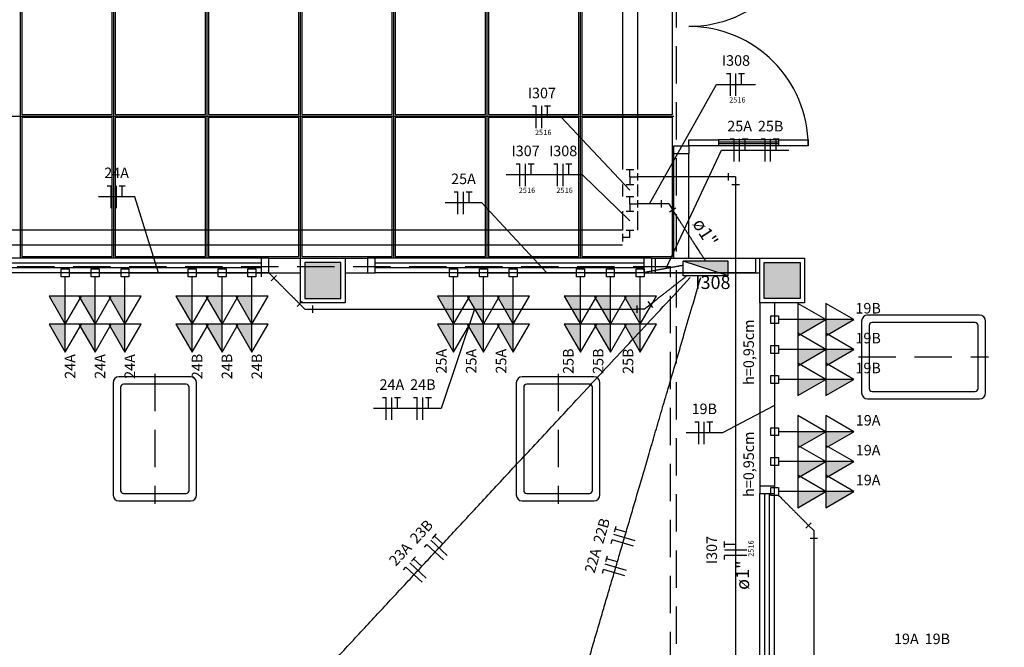
# Model space of a CAD drawing. Extents: x 0 to 120, y 0 to 90.
# Drawn here: x 48 to 61, y 11 to 19 of the extents above; entities that cross this region are included whole.
import ezdxf

# ---------------------------------------------------------------- set-up
doc = ezdxf.new("R2010")
doc.units = 0
doc.header["$MEASUREMENT"] = 0
doc.linetypes.add('DASHED', pattern=[0.75, 0.5, -0.25])
for name, color, linetype in [('01', 1, 'CONTINUOUS'), ('ARQUITETURA', 1, 'CONTINUOUS'), ('EL-CONDUTOS', 7, 'CONTINUOUS'), ('EL-FIOS', 3, 'CONTINUOUS'), ('EL-PONTOS', 2, 'CONTINUOUS'), ('EL-TEXTOS_CONDUTOS', 4, 'CONTINUOUS'), ('EL-TEXTOS_FIOS', 4, 'CONTINUOUS'), ('EL-TEXTOS_PONTOS', 4, 'CONTINUOUS'), ('FORRO', 14, 'CONTINUOUS'), ('P-SIMBOL', 5, 'CONTINUOUS')]:
    doc.layers.add(name, color=color, linetype=linetype)
doc.styles.add('ARIAL', font='ARIAL.TTF')
doc.styles.add('ARIALNARROW', font='ARIALN.TTF')

msp = doc.modelspace()

# ---------------------------------------------------------------- hatches: boundary and pattern name
at = {"layer": 'ARQUITETURA', "linetype": 'CONTINUOUS'}
for points in [[(52.243, 15.67), (51.763, 15.67), (51.763, 15.19), (52.243, 15.19), (52.243, 15.67)], [(58.393, 15.67), (57.913, 15.67), (57.913, 15.19), (58.393, 15.19), (58.393, 15.67)]]:
    msp.add_hatch(color=256, dxfattribs=at).paths.add_polyline_path(points)
at = {"layer": 'P-SIMBOL', "linetype": 'CONTINUOUS'}
for points in [[(57.429, 15.49), (57.429, 15.69), (56.827, 15.69)], [(48.553, 15.22), (48.553, 14.845), (48.337, 15.22)], [(48.953, 15.22), (48.953, 14.845), (48.737, 15.22)], [(49.353, 15.22), (49.353, 14.845), (49.137, 15.22)], [(50.253, 15.22), (50.253, 14.845), (50.037, 15.22)], [(50.653, 15.22), (50.653, 14.845), (50.437, 15.22)], [(51.053, 15.22), (51.053, 14.845), (50.837, 15.22)], [(53.753, 15.22), (53.753, 14.845), (53.537, 15.22)], [(54.153, 15.22), (54.153, 14.845), (53.937, 15.22)], [(54.553, 15.22), (54.553, 14.845), (54.337, 15.22)], [(55.453, 15.22), (55.453, 14.845), (55.237, 15.22)], [(55.853, 15.22), (55.853, 14.845), (55.637, 15.22)], [(56.253, 15.22), (56.253, 14.845), (56.037, 15.22)], [(58.363, 14.905), (58.738, 14.905), (58.363, 14.689)], [(58.738, 14.905), (59.113, 14.905), (58.738, 14.689)], [(48.553, 14.845), (48.553, 14.47), (48.337, 14.845)], [(48.953, 14.845), (48.953, 14.47), (48.737, 14.845)], [(49.353, 14.845), (49.353, 14.47), (49.137, 14.845)], [(50.253, 14.845), (50.253, 14.47), (50.037, 14.845)], [(50.653, 14.845), (50.653, 14.47), (50.437, 14.845)], [(51.053, 14.845), (51.053, 14.47), (50.837, 14.845)], [(53.753, 14.845), (53.753, 14.47), (53.537, 14.845)], [(54.153, 14.845), (54.153, 14.47), (53.937, 14.845)], [(54.553, 14.845), (54.553, 14.47), (54.337, 14.845)], [(55.453, 14.845), (55.453, 14.47), (55.237, 14.845)], [(55.853, 14.845), (55.853, 14.47), (55.637, 14.845)], [(56.253, 14.845), (56.253, 14.47), (56.037, 14.845)], [(58.363, 14.505), (58.738, 14.505), (58.363, 14.289)], [(58.738, 14.505), (59.113, 14.505), (58.738, 14.289)], [(58.363, 14.105), (58.738, 14.105), (58.363, 13.889)], [(58.738, 14.105), (59.113, 14.105), (58.738, 13.889)], [(58.363, 13.405), (58.738, 13.405), (58.363, 13.189)], [(58.738, 13.405), (59.113, 13.405), (58.738, 13.189)], [(58.363, 13.005), (58.738, 13.005), (58.363, 12.789)], [(58.738, 13.005), (59.113, 13.005), (58.738, 12.789)], [(58.363, 12.605), (58.738, 12.605), (58.363, 12.389)], [(58.738, 12.605), (59.113, 12.605), (58.738, 12.389)]]:
    msp.add_hatch(color=256, dxfattribs=at).paths.add_polyline_path(points)

# ---------------------------------------------------------------- linework, layer by layer
at = {"layer": '01', "linetype": 'DASHED'}
for points in [[(56.735, 48.567), (56.735, 4.221), (69.335, 4.221), (69.335, 48.567), (56.735, 48.567)], [(25.369, 15.61), (25.369, 4.224), (56.659, 4.224), (56.659, 15.61), (25.369, 15.61)]]:
    msp.add_lwpolyline(points, close=True, dxfattribs=at)
at = {"layer": 'ARQUITETURA'}
for p, q in [((58.103, 17.31), (57.303, 17.31)), ((57.303, 17.31), (57.303, 17.23)), ((58.103, 17.28), (57.303, 17.28)), ((58.103, 17.31), (58.103, 17.23)), ((58.103, 17.26), (57.303, 17.26)), ((58.103, 17.23), (57.303, 17.23)), ((56.703, 17.13), (56.903, 17.13)), ((56.703, 15.73), (56.703, 17.13)), ((56.903, 15.73), (56.903, 17.13)), ((51.178, 15.73), (47.578, 15.73)), ((51.278, 15.73), (51.703, 15.73)), ((51.278, 15.53), (51.278, 15.73)), ((52.303, 15.73), (52.603, 15.73)), ((52.603, 15.73), (52.603, 15.53)), ((56.303, 15.73), (52.703, 15.73)), ((56.403, 15.73), (56.703, 15.73)), ((56.403, 15.73), (56.403, 15.53)), ((56.903, 15.73), (57.853, 15.73)), ((51.178, 15.66), (47.578, 15.66)), ((51.178, 15.6), (47.578, 15.6)), ((51.763, 15.67), (51.763, 15.19)), ((52.243, 15.67), (51.763, 15.67)), ((52.243, 15.19), (52.243, 15.67)), ((56.303, 15.66), (52.703, 15.66)), ((56.303, 15.6), (52.703, 15.6)), ((51.178, 15.53), (47.578, 15.53)), ((51.278, 15.53), (51.703, 15.53)), ((52.303, 15.53), (52.603, 15.53)), ((56.303, 15.53), (52.703, 15.53)), ((56.403, 15.53), (57.853, 15.53)), ((51.763, 15.19), (52.243, 15.19)), ((57.853, 15.13), (57.853, 12.68)), ((58.053, 15.13), (58.053, 12.68)), ((59.218, 14.885), (59.218, 13.925)), ((59.318, 14.825), (59.318, 13.985)), ((50.233, 14.14), (49.273, 14.14)), ((55.633, 14.14), (54.673, 14.14)), ((50.173, 14.04), (49.333, 14.04)), ((55.573, 14.04), (54.733, 14.04)), ((57.853, 12.68), (58.053, 12.68)), ((57.853, 7.98), (57.853, 12.58)), ((57.923, 7.98), (57.923, 12.58)), ((57.983, 7.98), (57.983, 12.58)), ((58.053, 7.98), (58.053, 12.58))]:
    msp.add_line(p, q, dxfattribs=at)
at = {"layer": 'ARQUITETURA', "linetype": 'DASHED'}
for p, q in [((59.178, 14.405), (60.918, 14.405)), ((49.753, 14.18), (49.753, 12.44)), ((55.153, 14.18), (55.153, 12.44))]:
    msp.add_line(p, q, dxfattribs=at)
at = {"layer": 'ARQUITETURA'}
for points in [[(57.303, 17.23), (56.903, 17.23), (56.903, 17.31), (57.303, 17.31)], [(58.103, 17.31), (58.503, 17.31), (58.503, 17.23), (58.103, 17.23)], [(56.703, 17.13), (56.703, 17.23), (56.903, 17.23), (56.903, 17.13)], [(51.278, 15.73), (51.178, 15.73), (51.178, 15.53), (51.278, 15.53)], [(51.703, 15.73), (52.303, 15.73), (52.303, 15.13), (51.703, 15.13), (51.703, 15.73)], [(52.603, 15.53), (52.703, 15.53), (52.703, 15.73), (52.603, 15.73)], [(56.403, 15.73), (56.303, 15.73), (56.303, 15.53), (56.403, 15.53)], [(57.853, 15.73), (58.453, 15.73), (58.453, 15.13), (57.853, 15.13), (57.853, 15.73)], [(52.243, 15.67), (51.763, 15.67), (51.763, 15.19), (52.243, 15.19), (52.243, 15.67)], [(57.913, 15.67), (58.393, 15.67), (58.393, 15.19), (57.913, 15.19), (57.913, 15.67)], [(60.798, 14.965), (60.798, 14.965), (59.298, 14.965)], [(60.738, 14.865), (60.738, 14.865), (59.358, 14.865)], [(60.778, 13.985), (60.778, 13.985), (60.778, 14.825)], [(60.878, 13.925), (60.878, 13.925), (60.878, 14.885)], [(49.193, 14.06), (49.193, 14.06), (49.193, 12.56)], [(49.293, 14), (49.293, 14), (49.293, 12.62)], [(50.213, 12.62), (50.213, 12.62), (50.213, 14)], [(50.313, 12.56), (50.313, 12.56), (50.313, 14.06)], [(54.593, 14.06), (54.593, 14.06), (54.593, 12.56)], [(54.693, 14), (54.693, 14), (54.693, 12.62)], [(55.613, 12.62), (55.613, 12.62), (55.613, 14)], [(55.713, 12.56), (55.713, 12.56), (55.713, 14.06)], [(59.298, 13.845), (59.298, 13.845), (60.798, 13.845)], [(59.358, 13.945), (59.358, 13.945), (60.738, 13.945)], [(57.853, 12.68), (57.853, 12.58), (58.053, 12.58), (58.053, 12.68)], [(49.333, 12.58), (49.333, 12.58), (50.173, 12.58)], [(54.733, 12.58), (54.733, 12.58), (55.573, 12.58)], [(49.273, 12.48), (49.273, 12.48), (50.233, 12.48)], [(54.673, 12.48), (54.673, 12.48), (55.633, 12.48)]]:
    msp.add_lwpolyline(points, dxfattribs=at)
for centre, radius, start, end in [((56.903, 20.43), 1.6, 270, 0), ((56.903, 17.23), 1.6, 0, 90), ((59.298, 14.885), 0.08, 90, 180), ((60.798, 14.885), 0.08, 0, 90), ((59.358, 14.825), 0.04, 90, 180), ((60.738, 14.825), 0.04, 0, 90), ((49.273, 14.06), 0.08, 90, 180), ((50.233, 14.06), 0.08, 0, 90), ((54.673, 14.06), 0.08, 90, 180), ((55.633, 14.06), 0.08, 0, 90), ((49.333, 14), 0.04, 90, 180), ((50.173, 14), 0.04, 0, 90), ((54.733, 14), 0.04, 90, 180), ((55.573, 14), 0.04, 0, 90), ((59.358, 13.985), 0.04, 180, 270), ((60.738, 13.985), 0.04, 270, 0), ((59.298, 13.925), 0.08, 180, 270), ((60.798, 13.925), 0.08, 270, 0), ((49.273, 12.56), 0.08, 180, 270), ((49.333, 12.62), 0.04, 180, 270), ((50.173, 12.62), 0.04, 270, 0), ((50.233, 12.56), 0.08, 270, 0), ((54.673, 12.56), 0.08, 180, 270), ((54.733, 12.62), 0.04, 180, 270), ((55.573, 12.62), 0.04, 270, 0), ((55.633, 12.56), 0.08, 270, 0)]:
    msp.add_arc(centre, radius, start, end, dxfattribs=at)
at = {"layer": 'EL-CONDUTOS', "linetype": 'CONTINUOUS'}
for p, q in [((56.016, 25.37), (56.016, 16.916)), ((56.216, 25.37), (56.216, 16.916)), ((56.066, 16.916), (56.166, 16.916)), ((56.116, 16.816), (56.116, 16.916)), ((56.116, 16.816), (56.116, 16.716)), ((56.116, 16.816), (56.216, 16.816)), ((56.216, 16.866), (56.216, 16.766)), ((57.431, 16.866), (57.431, 16.766)), ((57.531, 16.816), (57.431, 16.816)), ((57.531, 16.816), (57.531, 16.716)), ((56.016, 16.716), (56.016, 16.555)), ((56.066, 16.716), (56.166, 16.716)), ((56.216, 16.716), (56.216, 16.555)), ((57.481, 16.716), (57.581, 16.716)), ((56.066, 16.555), (56.166, 16.555)), ((56.116, 16.455), (56.116, 16.555)), ((56.216, 16.505), (56.216, 16.405)), ((56.534, 16.505), (56.534, 16.405)), ((56.016, 16.355), (56.016, 16.103)), ((56.066, 16.355), (56.166, 16.355)), ((56.116, 16.455), (56.116, 16.355)), ((56.116, 16.455), (56.216, 16.455)), ((56.216, 16.355), (56.216, 16.103)), ((56.634, 16.455), (56.534, 16.455)), ((56.634, 16.455), (56.688, 16.371)), ((56.73, 16.398), (56.646, 16.344)), ((56.016, 16.103), (41.821, 16.103)), ((56.066, 16.103), (56.166, 16.103)), ((56.116, 16.003), (56.116, 16.103)), ((56.016, 16.053), (56.016, 15.953)), ((56.116, 16.003), (56.016, 16.003)), ((56.016, 15.903), (41.821, 15.903)), ((51.178, 15.58), (51.178, 15.48)), ((51.278, 15.53), (51.178, 15.53)), ((51.278, 15.53), (51.349, 15.459)), ((51.384, 15.495), (51.313, 15.424)), ((51.657, 15.08), (51.728, 15.151)), ((51.763, 15.045), (51.692, 15.116)), ((51.763, 15.045), (51.863, 15.045)), ((51.863, 15.095), (51.863, 14.995)), ((56.207, 15.095), (56.207, 14.995)), ((56.307, 15.045), (56.207, 15.045)), ((56.307, 15.045), (56.386, 15.107)), ((56.355, 15.146), (56.417, 15.067)), ((58.471, 12.116), (58.542, 12.187)), ((58.577, 12.081), (58.506, 12.151)), ((58.577, 12.081), (58.577, 11.981)), ((58.527, 11.981), (58.627, 11.981))]:
    msp.add_line(p, q, dxfattribs=at)
for points in [[(57.431, 16.816), (57.373, 16.816), (57.318, 16.816), (57.266, 16.816), (57.218, 16.816), (57.173, 16.816), (57.13, 16.816), (57.09, 16.816), (57.052, 16.816), (57.016, 16.816), (56.982, 16.816), (56.949, 16.816), (56.916, 16.816), (56.885, 16.816), (56.855, 16.816), (56.824, 16.816), (56.794, 16.816), (56.763, 16.816), (56.732, 16.816), (56.7, 16.816), (56.667, 16.816), (56.632, 16.816), (56.596, 16.816), (56.558, 16.816), (56.518, 16.816), (56.475, 16.816), (56.43, 16.816), (56.382, 16.816), (56.33, 16.816), (56.275, 16.816), (56.216, 16.816)], [(57.531, 16.716), (57.531, 16.232), (57.531, 15.778), (57.531, 15.354), (57.531, 14.956), (57.531, 14.583), (57.531, 14.232), (57.531, 13.902), (57.531, 13.589), (57.531, 13.291), (57.531, 13.007), (57.531, 12.734), (57.531, 12.47), (57.531, 12.213), (57.531, 11.96), (57.531, 11.709), (57.531, 11.458), (57.531, 11.205), (57.531, 10.948), (57.531, 10.684), (57.531, 10.411), (57.531, 10.127), (57.531, 9.829), (57.531, 9.516), (57.531, 9.185), (57.531, 8.834), (57.531, 8.461), (57.531, 8.064), (57.531, 7.639), (57.531, 7.186), (57.531, 6.702)], [(56.534, 16.455), (56.519, 16.455), (56.504, 16.455), (56.491, 16.455), (56.478, 16.455), (56.467, 16.455), (56.455, 16.455), (56.445, 16.455), (56.435, 16.455), (56.426, 16.455), (56.416, 16.455), (56.408, 16.455), (56.399, 16.455), (56.391, 16.455), (56.383, 16.455), (56.375, 16.455), (56.367, 16.455), (56.359, 16.455), (56.351, 16.455), (56.343, 16.455), (56.334, 16.455), (56.325, 16.455), (56.316, 16.455), (56.306, 16.455), (56.295, 16.455), (56.284, 16.455), (56.272, 16.455), (56.26, 16.455), (56.246, 16.455), (56.232, 16.455), (56.216, 16.455)], [(57.128, 15.69), (57.104, 15.727), (57.082, 15.762), (57.061, 15.794), (57.042, 15.824), (57.023, 15.853), (57.006, 15.879), (56.99, 15.904), (56.975, 15.927), (56.961, 15.949), (56.947, 15.97), (56.935, 15.99), (56.922, 16.009), (56.911, 16.027), (56.899, 16.045), (56.888, 16.062), (56.877, 16.079), (56.866, 16.096), (56.855, 16.113), (56.844, 16.13), (56.833, 16.147), (56.822, 16.165), (56.81, 16.183), (56.797, 16.202), (56.784, 16.223), (56.771, 16.244), (56.756, 16.266), (56.741, 16.29), (56.724, 16.315), (56.707, 16.342), (56.688, 16.371)], [(56.306, 15.54), (56.332, 15.544), (56.357, 15.549), (56.381, 15.553), (56.403, 15.557), (56.425, 15.561), (56.446, 15.565), (56.466, 15.569), (56.485, 15.572), (56.504, 15.576), (56.522, 15.579), (56.539, 15.582), (56.556, 15.585), (56.572, 15.588), (56.588, 15.591), (56.604, 15.594), (56.619, 15.597), (56.634, 15.6), (56.648, 15.602), (56.663, 15.605), (56.677, 15.608), (56.692, 15.61), (56.706, 15.613), (56.72, 15.615), (56.735, 15.618), (56.749, 15.621), (56.764, 15.623), (56.779, 15.626), (56.795, 15.629), (56.811, 15.632), (56.827, 15.635)], [(48.606, 15.53), (48.619, 15.53), (48.631, 15.53), (48.643, 15.53), (48.654, 15.53), (48.665, 15.53), (48.675, 15.53), (48.685, 15.53), (48.694, 15.53), (48.703, 15.53), (48.712, 15.53), (48.721, 15.53), (48.729, 15.53), (48.737, 15.53), (48.745, 15.53), (48.753, 15.53), (48.761, 15.53), (48.769, 15.53), (48.778, 15.53), (48.786, 15.53), (48.795, 15.53), (48.803, 15.53), (48.812, 15.53), (48.822, 15.53), (48.832, 15.53), (48.842, 15.53), (48.852, 15.53), (48.864, 15.53), (48.875, 15.53), (48.888, 15.53), (48.901, 15.53)], [(49.006, 15.53), (49.019, 15.53), (49.031, 15.53), (49.043, 15.53), (49.054, 15.53), (49.065, 15.53), (49.075, 15.53), (49.085, 15.53), (49.094, 15.53), (49.103, 15.53), (49.112, 15.53), (49.121, 15.53), (49.129, 15.53), (49.137, 15.53), (49.145, 15.53), (49.153, 15.53), (49.161, 15.53), (49.169, 15.53), (49.178, 15.53), (49.186, 15.53), (49.195, 15.53), (49.203, 15.53), (49.212, 15.53), (49.222, 15.53), (49.232, 15.53), (49.242, 15.53), (49.252, 15.53), (49.264, 15.53), (49.275, 15.53), (49.288, 15.53), (49.301, 15.53)], [(49.321, 7.292), (49.689, 7.687), (50.034, 8.058), (50.357, 8.406), (50.66, 8.732), (50.945, 9.038), (51.213, 9.327), (51.466, 9.599), (51.705, 9.857), (51.933, 10.102), (52.151, 10.336), (52.361, 10.562), (52.563, 10.78), (52.761, 10.992), (52.955, 11.201), (53.147, 11.407), (53.339, 11.614), (53.532, 11.822), (53.728, 12.033), (53.929, 12.249), (54.137, 12.472), (54.352, 12.704), (54.577, 12.946), (54.814, 13.2), (55.063, 13.468), (55.327, 13.752), (55.607, 14.053), (55.905, 14.374), (56.222, 14.715), (56.561, 15.079), (56.922, 15.468)], [(49.407, 15.53), (49.443, 15.53), (49.478, 15.53), (49.511, 15.53), (49.542, 15.53), (49.571, 15.53), (49.599, 15.53), (49.625, 15.53), (49.65, 15.53), (49.674, 15.53), (49.697, 15.53), (49.719, 15.53), (49.741, 15.53), (49.762, 15.53), (49.783, 15.53), (49.803, 15.53), (49.824, 15.53), (49.845, 15.53), (49.866, 15.53), (49.888, 15.53), (49.91, 15.53), (49.933, 15.53), (49.957, 15.53), (49.982, 15.53), (50.008, 15.53), (50.036, 15.53), (50.065, 15.53), (50.096, 15.53), (50.128, 15.53), (50.163, 15.53), (50.2, 15.53)], [(50.306, 15.53), (50.319, 15.53), (50.331, 15.53), (50.343, 15.53), (50.354, 15.53), (50.365, 15.53), (50.375, 15.53), (50.385, 15.53), (50.394, 15.53), (50.403, 15.53), (50.412, 15.53), (50.421, 15.53), (50.429, 15.53), (50.437, 15.53), (50.445, 15.53), (50.453, 15.53), (50.461, 15.53), (50.469, 15.53), (50.478, 15.53), (50.486, 15.53), (50.495, 15.53), (50.503, 15.53), (50.512, 15.53), (50.522, 15.53), (50.532, 15.53), (50.542, 15.53), (50.552, 15.53), (50.564, 15.53), (50.575, 15.53), (50.588, 15.53), (50.601, 15.53)], [(50.706, 15.53), (50.719, 15.53), (50.731, 15.53), (50.743, 15.53), (50.754, 15.53), (50.765, 15.53), (50.775, 15.53), (50.785, 15.53), (50.794, 15.53), (50.803, 15.53), (50.812, 15.53), (50.821, 15.53), (50.829, 15.53), (50.837, 15.53), (50.845, 15.53), (50.853, 15.53), (50.861, 15.53), (50.869, 15.53), (50.878, 15.53), (50.886, 15.53), (50.895, 15.53), (50.903, 15.53), (50.912, 15.53), (50.922, 15.53), (50.932, 15.53), (50.942, 15.53), (50.952, 15.53), (50.964, 15.53), (50.975, 15.53), (50.988, 15.53), (51.001, 15.53)], [(51.106, 15.53), (51.113, 15.53), (51.119, 15.53), (51.124, 15.53), (51.13, 15.53), (51.135, 15.53), (51.14, 15.53), (51.145, 15.53), (51.15, 15.53), (51.154, 15.53), (51.159, 15.53), (51.164, 15.53), (51.168, 15.53), (51.173, 15.53), (51.177, 15.53), (51.182, 15.53), (51.187, 15.53), (51.192, 15.53), (51.197, 15.53), (51.202, 15.53), (51.207, 15.53), (51.213, 15.53), (51.219, 15.53), (51.225, 15.53), (51.232, 15.53), (51.238, 15.53), (51.246, 15.53), (51.253, 15.53), (51.261, 15.53), (51.269, 15.53), (51.278, 15.53)], [(51.349, 15.459), (51.366, 15.443), (51.381, 15.427), (51.396, 15.413), (51.409, 15.399), (51.422, 15.386), (51.434, 15.374), (51.445, 15.363), (51.456, 15.352), (51.466, 15.342), (51.476, 15.332), (51.485, 15.323), (51.494, 15.314), (51.503, 15.305), (51.512, 15.296), (51.52, 15.287), (51.529, 15.279), (51.538, 15.27), (51.546, 15.261), (51.556, 15.252), (51.565, 15.243), (51.575, 15.233), (51.585, 15.223), (51.596, 15.212), (51.607, 15.201), (51.619, 15.189), (51.632, 15.176), (51.645, 15.162), (51.66, 15.148), (51.676, 15.132), (51.692, 15.116)], [(53.806, 15.53), (53.819, 15.53), (53.831, 15.53), (53.843, 15.53), (53.854, 15.53), (53.865, 15.53), (53.875, 15.53), (53.885, 15.53), (53.894, 15.53), (53.903, 15.53), (53.912, 15.53), (53.921, 15.53), (53.929, 15.53), (53.937, 15.53), (53.945, 15.53), (53.953, 15.53), (53.961, 15.53), (53.969, 15.53), (53.978, 15.53), (53.986, 15.53), (53.995, 15.53), (54.003, 15.53), (54.012, 15.53), (54.022, 15.53), (54.032, 15.53), (54.042, 15.53), (54.052, 15.53), (54.064, 15.53), (54.075, 15.53), (54.088, 15.53), (54.101, 15.53)], [(54.206, 15.53), (54.219, 15.53), (54.231, 15.53), (54.243, 15.53), (54.254, 15.53), (54.265, 15.53), (54.275, 15.53), (54.285, 15.53), (54.294, 15.53), (54.303, 15.53), (54.312, 15.53), (54.321, 15.53), (54.329, 15.53), (54.337, 15.53), (54.345, 15.53), (54.353, 15.53), (54.361, 15.53), (54.369, 15.53), (54.378, 15.53), (54.386, 15.53), (54.395, 15.53), (54.403, 15.53), (54.412, 15.53), (54.422, 15.53), (54.432, 15.53), (54.442, 15.53), (54.452, 15.53), (54.464, 15.53), (54.475, 15.53), (54.488, 15.53), (54.501, 15.53)], [(54.607, 15.53), (54.643, 15.53), (54.678, 15.53), (54.711, 15.53), (54.742, 15.53), (54.771, 15.53), (54.799, 15.53), (54.825, 15.53), (54.85, 15.53), (54.874, 15.53), (54.897, 15.53), (54.919, 15.53), (54.941, 15.53), (54.962, 15.53), (54.983, 15.53), (55.003, 15.53), (55.024, 15.53), (55.045, 15.53), (55.066, 15.53), (55.088, 15.53), (55.11, 15.53), (55.133, 15.53), (55.157, 15.53), (55.182, 15.53), (55.208, 15.53), (55.236, 15.53), (55.265, 15.53), (55.296, 15.53), (55.328, 15.53), (55.363, 15.53), (55.4, 15.53)], [(54.681, 7.346), (54.796, 7.738), (54.904, 8.105), (55.005, 8.45), (55.1, 8.773), (55.189, 9.076), (55.272, 9.362), (55.351, 9.632), (55.426, 9.888), (55.498, 10.131), (55.566, 10.363), (55.631, 10.587), (55.695, 10.803), (55.757, 11.014), (55.817, 11.221), (55.878, 11.426), (55.938, 11.631), (55.998, 11.838), (56.06, 12.048), (56.123, 12.263), (56.188, 12.485), (56.256, 12.716), (56.326, 12.957), (56.401, 13.21), (56.479, 13.477), (56.562, 13.759), (56.65, 14.06), (56.744, 14.379), (56.843, 14.719), (56.95, 15.082), (57.063, 15.469)], [(55.506, 15.53), (55.519, 15.53), (55.531, 15.53), (55.543, 15.53), (55.554, 15.53), (55.565, 15.53), (55.575, 15.53), (55.585, 15.53), (55.594, 15.53), (55.603, 15.53), (55.612, 15.53), (55.621, 15.53), (55.629, 15.53), (55.637, 15.53), (55.645, 15.53), (55.653, 15.53), (55.661, 15.53), (55.669, 15.53), (55.678, 15.53), (55.686, 15.53), (55.695, 15.53), (55.703, 15.53), (55.712, 15.53), (55.722, 15.53), (55.732, 15.53), (55.742, 15.53), (55.752, 15.53), (55.764, 15.53), (55.775, 15.53), (55.788, 15.53), (55.801, 15.53)], [(55.906, 15.53), (55.919, 15.53), (55.931, 15.53), (55.943, 15.53), (55.954, 15.53), (55.965, 15.53), (55.975, 15.53), (55.985, 15.53), (55.994, 15.53), (56.003, 15.53), (56.012, 15.53), (56.021, 15.53), (56.029, 15.53), (56.037, 15.53), (56.045, 15.53), (56.053, 15.53), (56.061, 15.53), (56.069, 15.53), (56.078, 15.53), (56.086, 15.53), (56.095, 15.53), (56.103, 15.53), (56.112, 15.53), (56.122, 15.53), (56.132, 15.53), (56.142, 15.53), (56.152, 15.53), (56.164, 15.53), (56.175, 15.53), (56.188, 15.53), (56.201, 15.53)], [(56.386, 15.107), (56.41, 15.125), (56.433, 15.143), (56.454, 15.16), (56.475, 15.176), (56.495, 15.192), (56.513, 15.207), (56.531, 15.221), (56.549, 15.234), (56.565, 15.247), (56.581, 15.26), (56.597, 15.272), (56.612, 15.284), (56.626, 15.295), (56.641, 15.306), (56.654, 15.317), (56.668, 15.328), (56.682, 15.339), (56.695, 15.349), (56.709, 15.36), (56.722, 15.371), (56.736, 15.381), (56.75, 15.392), (56.764, 15.403), (56.778, 15.415), (56.793, 15.426), (56.808, 15.438), (56.824, 15.45), (56.84, 15.463), (56.857, 15.477), (56.874, 15.49)], [(51.863, 15.045), (52.073, 15.045), (52.27, 15.045), (52.454, 15.045), (52.627, 15.045), (52.788, 15.045), (52.941, 15.045), (53.084, 15.045), (53.22, 15.045), (53.349, 15.045), (53.472, 15.045), (53.591, 15.045), (53.705, 15.045), (53.817, 15.045), (53.927, 15.045), (54.035, 15.045), (54.144, 15.045), (54.254, 15.045), (54.365, 15.045), (54.48, 15.045), (54.598, 15.045), (54.722, 15.045), (54.851, 15.045), (54.986, 15.045), (55.13, 15.045), (55.282, 15.045), (55.444, 15.045), (55.616, 15.045), (55.801, 15.045), (55.997, 15.045), (56.207, 15.045)], [(58.053, 14.852), (58.053, 14.839), (58.053, 14.827), (58.053, 14.815), (58.053, 14.804), (58.053, 14.793), (58.053, 14.783), (58.053, 14.774), (58.053, 14.764), (58.053, 14.755), (58.053, 14.746), (58.053, 14.738), (58.053, 14.729), (58.053, 14.721), (58.053, 14.713), (58.053, 14.705), (58.053, 14.697), (58.053, 14.689), (58.053, 14.681), (58.053, 14.672), (58.053, 14.664), (58.053, 14.655), (58.053, 14.646), (58.053, 14.636), (58.053, 14.627), (58.053, 14.617), (58.053, 14.606), (58.053, 14.595), (58.053, 14.583), (58.053, 14.571), (58.053, 14.558)], [(58.053, 14.452), (58.053, 14.439), (58.053, 14.427), (58.053, 14.415), (58.053, 14.404), (58.053, 14.393), (58.053, 14.383), (58.053, 14.374), (58.053, 14.364), (58.053, 14.355), (58.053, 14.346), (58.053, 14.338), (58.053, 14.329), (58.053, 14.321), (58.053, 14.313), (58.053, 14.305), (58.053, 14.297), (58.053, 14.289), (58.053, 14.281), (58.053, 14.272), (58.053, 14.264), (58.053, 14.255), (58.053, 14.246), (58.053, 14.236), (58.053, 14.227), (58.053, 14.217), (58.053, 14.206), (58.053, 14.195), (58.053, 14.183), (58.053, 14.171), (58.053, 14.158)], [(58.053, 14.052), (58.053, 14.025), (58.053, 13.999), (58.053, 13.975), (58.053, 13.952), (58.053, 13.93), (58.053, 13.909), (58.053, 13.89), (58.053, 13.871), (58.053, 13.853), (58.053, 13.835), (58.053, 13.819), (58.053, 13.802), (58.053, 13.786), (58.053, 13.771), (58.053, 13.755), (58.053, 13.739), (58.053, 13.724), (58.053, 13.708), (58.053, 13.691), (58.053, 13.675), (58.053, 13.657), (58.053, 13.639), (58.053, 13.62), (58.053, 13.601), (58.053, 13.58), (58.053, 13.558), (58.053, 13.535), (58.053, 13.511), (58.053, 13.485), (58.053, 13.458)], [(58.053, 13.352), (58.053, 13.339), (58.053, 13.327), (58.053, 13.315), (58.053, 13.304), (58.053, 13.293), (58.053, 13.283), (58.053, 13.274), (58.053, 13.264), (58.053, 13.255), (58.053, 13.246), (58.053, 13.238), (58.053, 13.229), (58.053, 13.221), (58.053, 13.213), (58.053, 13.205), (58.053, 13.197), (58.053, 13.189), (58.053, 13.181), (58.053, 13.172), (58.053, 13.164), (58.053, 13.155), (58.053, 13.146), (58.053, 13.136), (58.053, 13.127), (58.053, 13.117), (58.053, 13.106), (58.053, 13.095), (58.053, 13.083), (58.053, 13.071), (58.053, 13.058)], [(58.053, 12.952), (58.053, 12.939), (58.053, 12.927), (58.053, 12.915), (58.053, 12.904), (58.053, 12.893), (58.053, 12.883), (58.053, 12.874), (58.053, 12.864), (58.053, 12.855), (58.053, 12.846), (58.053, 12.838), (58.053, 12.829), (58.053, 12.821), (58.053, 12.813), (58.053, 12.805), (58.053, 12.797), (58.053, 12.789), (58.053, 12.781), (58.053, 12.772), (58.053, 12.764), (58.053, 12.755), (58.053, 12.746), (58.053, 12.736), (58.053, 12.727), (58.053, 12.717), (58.053, 12.706), (58.053, 12.695), (58.053, 12.683), (58.053, 12.671), (58.053, 12.658)], [(58.095, 6.44), (58.541, 6.749), (58.959, 7.039), (59.352, 7.312), (59.72, 7.567), (60.067, 7.808), (60.395, 8.035), (60.704, 8.25), (60.998, 8.453), (61.277, 8.647), (61.545, 8.833), (61.802, 9.012), (62.052, 9.185), (62.295, 9.354), (62.535, 9.52), (62.772, 9.684), (63.009, 9.848), (63.247, 10.014), (63.49, 10.182), (63.738, 10.354), (63.993, 10.531), (64.258, 10.715), (64.535, 10.907), (64.825, 11.109), (65.131, 11.321), (65.454, 11.545), (65.796, 11.782), (66.16, 12.035), (66.547, 12.303), (66.96, 12.589), (67.399, 12.894)], [(58.106, 12.552), (58.126, 12.532), (58.146, 12.513), (58.164, 12.495), (58.181, 12.478), (58.196, 12.462), (58.211, 12.447), (58.226, 12.433), (58.239, 12.419), (58.252, 12.406), (58.264, 12.394), (58.276, 12.383), (58.287, 12.371), (58.298, 12.361), (58.308, 12.35), (58.319, 12.34), (58.329, 12.329), (58.339, 12.319), (58.349, 12.309), (58.36, 12.298), (58.37, 12.288), (58.381, 12.277), (58.393, 12.265), (58.404, 12.253), (58.417, 12.241), (58.43, 12.228), (58.443, 12.215), (58.458, 12.2), (58.473, 12.185), (58.489, 12.169), (58.506, 12.151)], [(58.577, 11.981), (58.577, 11.762), (58.577, 11.558), (58.577, 11.366), (58.577, 11.187), (58.577, 11.018), (58.577, 10.86), (58.577, 10.711), (58.577, 10.57), (58.577, 10.435), (58.577, 10.307), (58.577, 10.184), (58.577, 10.065), (58.577, 9.949), (58.577, 9.835), (58.577, 9.721), (58.577, 9.608), (58.577, 9.494), (58.577, 9.378), (58.577, 9.259), (58.577, 9.136), (58.577, 9.007), (58.577, 8.873), (58.577, 8.732), (58.577, 8.583), (58.577, 8.424), (58.577, 8.256), (58.577, 8.077), (58.577, 7.885), (58.577, 7.681), (58.577, 7.462)]]:
    msp.add_spline(points, degree=3, dxfattribs=at)
at = {"layer": 'EL-FIOS'}
for p, q in [((57.41, 18.202), (57.46, 18.202)), ((57.46, 17.902), (57.46, 18.202)), ((57.535, 17.902), (57.535, 18.202)), ((57.57, 18.202), (57.65, 18.202)), ((57.61, 18.052), (57.61, 18.202)), ((54.811, 17.767), (54.861, 17.767)), ((54.861, 17.467), (54.861, 17.767)), ((54.936, 17.467), (54.936, 17.767)), ((54.971, 17.767), (55.051, 17.767)), ((55.011, 17.617), (55.011, 17.767)), ((57.459, 17.324), (57.509, 17.324)), ((57.509, 17.024), (57.509, 17.324)), ((57.584, 17.024), (57.584, 17.324)), ((57.619, 17.324), (57.699, 17.324)), ((57.659, 17.174), (57.659, 17.324)), ((57.874, 17.324), (57.924, 17.324)), ((57.924, 17.024), (57.924, 17.324)), ((57.999, 17.024), (57.999, 17.324)), ((58.034, 17.324), (58.114, 17.324)), ((58.074, 17.174), (58.074, 17.324)), ((54.593, 16.992), (54.643, 16.992)), ((54.643, 16.692), (54.643, 16.992)), ((54.718, 16.692), (54.718, 16.992)), ((54.753, 16.992), (54.833, 16.992)), ((54.793, 16.842), (54.793, 16.992)), ((55.096, 16.992), (55.146, 16.992)), ((55.146, 16.692), (55.146, 16.992)), ((55.221, 16.692), (55.221, 16.992)), ((55.256, 16.992), (55.336, 16.992)), ((55.296, 16.842), (55.296, 16.992)), ((49.116, 16.698), (49.166, 16.698)), ((49.166, 16.398), (49.166, 16.698)), ((49.241, 16.398), (49.241, 16.698)), ((49.276, 16.698), (49.356, 16.698)), ((49.316, 16.548), (49.316, 16.698)), ((53.761, 16.618), (53.811, 16.618)), ((53.811, 16.318), (53.811, 16.618)), ((53.886, 16.318), (53.886, 16.618)), ((53.921, 16.618), (54.001, 16.618)), ((53.961, 16.468), (53.961, 16.618)), ((52.802, 13.864), (52.852, 13.864)), ((52.852, 13.564), (52.852, 13.864)), ((52.927, 13.564), (52.927, 13.864)), ((52.962, 13.864), (53.042, 13.864)), ((53.002, 13.714), (53.002, 13.864)), ((53.217, 13.864), (53.267, 13.864)), ((53.267, 13.564), (53.267, 13.864)), ((53.342, 13.564), (53.342, 13.864)), ((53.377, 13.864), (53.457, 13.864)), ((53.417, 13.714), (53.417, 13.864)), ((56.986, 13.539), (57.036, 13.539)), ((57.036, 13.239), (57.036, 13.539)), ((57.111, 13.239), (57.111, 13.539)), ((57.146, 13.539), (57.226, 13.539)), ((57.186, 13.389), (57.186, 13.539)), ((55.908, 12.064), (55.931, 12.14)), ((53.472, 11.977), (53.526, 12.036)), ((53.609, 11.904), (53.499, 12.007)), ((56.186, 11.946), (55.898, 12.03)), ((56.063, 12.06), (55.92, 12.102)), ((53.363, 11.86), (53.397, 11.897)), ((53.617, 11.692), (53.397, 11.897)), ((53.668, 11.747), (53.448, 11.952)), ((55.863, 11.91), (55.877, 11.958)), ((56.165, 11.874), (55.877, 11.958)), ((57.381, 11.856), (57.381, 11.936)), ((57.531, 11.896), (57.381, 11.896)), ((55.792, 11.666), (55.814, 11.742)), ((57.681, 11.821), (57.381, 11.821)), ((57.681, 11.746), (57.381, 11.746)), ((57.381, 11.696), (57.381, 11.746)), ((53.385, 11.444), (53.166, 11.648)), ((53.19, 11.673), (53.244, 11.732)), ((53.327, 11.601), (53.217, 11.703)), ((56.07, 11.548), (55.782, 11.632)), ((55.947, 11.662), (55.803, 11.704)), ((53.081, 11.556), (53.115, 11.593)), ((53.334, 11.389), (53.115, 11.593)), ((55.747, 11.512), (55.761, 11.56)), ((56.049, 11.476), (55.761, 11.56))]:
    msp.add_line(p, q, dxfattribs=at)
at = {"layer": 'EL-PONTOS'}
msp.add_lwpolyline([(57.798, 15.53), (56.458, 15.53), (56.458, 15.73), (57.798, 15.73), (57.798, 15.53)], close=True, dxfattribs=at)
at = {"layer": 'EL-TEXTOS_FIOS'}
for p, q in [((56.375, 16.455), (57.276, 18.052)), ((57.276, 18.052), (57.795, 18.052)), ((55.195, 17.617), (54.676, 17.617)), ((56.116, 16.636), (55.195, 17.617)), ((56.601, 15.594), (57.34, 17.174)), ((57.34, 17.174), (58.243, 17.174)), ((55.481, 16.842), (54.459, 16.842)), ((56.116, 16.229), (55.481, 16.842)), ((49.485, 16.548), (48.997, 16.548)), ((49.803, 15.53), (49.485, 16.548)), ((54.13, 16.468), (53.642, 16.468)), ((55.003, 15.53), (54.13, 16.468)), ((54.035, 15.045), (53.586, 13.714)), ((53.586, 13.714), (52.683, 13.714)), ((58.053, 13.755), (57.355, 13.389)), ((57.355, 13.389), (56.867, 13.389))]:
    msp.add_line(p, q, dxfattribs=at)
at = {"layer": 'FORRO'}
for p, q in [((52.953, 15.73), (52.953, 29.03)), ((54.203, 15.73), (54.203, 29.03)), ((55.453, 15.73), (55.453, 29.03)), ((47.953, 15.73), (47.953, 20.73)), ((49.203, 15.73), (49.203, 20.73)), ((50.453, 15.73), (50.453, 20.73)), ((51.703, 15.73), (51.703, 20.73)), ((22.803, 17.63), (56.703, 17.63))]:
    msp.add_line(p, q, dxfattribs=at)
for points in [[(49.183, 20.11), (47.973, 20.11), (47.973, 17.65), (49.183, 17.65), (49.183, 20.11)], [(50.433, 20.11), (49.223, 20.11), (49.223, 17.65), (50.433, 17.65), (50.433, 20.11)], [(51.683, 20.11), (50.473, 20.11), (50.473, 17.65), (51.683, 17.65), (51.683, 20.11)], [(52.933, 20.11), (51.723, 20.11), (51.723, 17.65), (52.933, 17.65), (52.933, 20.11)], [(54.183, 20.11), (52.973, 20.11), (52.973, 17.65), (54.183, 17.65), (54.183, 20.11)], [(55.433, 20.11), (54.223, 20.11), (54.223, 17.65), (55.433, 17.65), (55.433, 20.11)], [(56.683, 20.11), (55.473, 20.11), (55.473, 17.65), (56.683, 17.65), (56.683, 20.11)], [(49.183, 17.61), (47.973, 17.61), (47.973, 15.75), (49.183, 15.75), (49.183, 17.61)], [(50.433, 17.61), (49.223, 17.61), (49.223, 15.75), (50.433, 15.75), (50.433, 17.61)], [(51.683, 17.61), (50.473, 17.61), (50.473, 15.75), (51.683, 15.75), (51.683, 17.61)], [(52.933, 17.61), (51.723, 17.61), (51.723, 15.75), (52.933, 15.75), (52.933, 17.61)], [(54.183, 17.61), (52.973, 17.61), (52.973, 15.75), (54.183, 15.75), (54.183, 17.61)], [(55.433, 17.61), (54.223, 17.61), (54.223, 15.75), (55.433, 15.75), (55.433, 17.61)], [(56.683, 17.61), (55.473, 17.61), (55.473, 15.75), (56.683, 15.75), (56.683, 17.61)]]:
    msp.add_lwpolyline(points, dxfattribs=at)
at = {"layer": 'P-SIMBOL'}
for p, q in [((48.5, 15.583), (48.606, 15.583)), ((48.5, 15.477), (48.5, 15.583)), ((48.606, 15.583), (48.606, 15.477)), ((48.9, 15.583), (49.006, 15.583)), ((48.9, 15.477), (48.9, 15.583)), ((49.006, 15.583), (49.006, 15.477)), ((49.3, 15.583), (49.406, 15.583)), ((49.3, 15.477), (49.3, 15.583)), ((49.406, 15.583), (49.406, 15.477)), ((50.2, 15.583), (50.306, 15.583)), ((50.2, 15.477), (50.2, 15.583)), ((50.306, 15.583), (50.306, 15.477)), ((50.6, 15.583), (50.706, 15.583)), ((50.6, 15.477), (50.6, 15.583)), ((50.706, 15.583), (50.706, 15.477)), ((51, 15.583), (51.106, 15.583)), ((51, 15.477), (51, 15.583)), ((51.106, 15.583), (51.106, 15.477)), ((53.7, 15.583), (53.806, 15.583)), ((53.7, 15.477), (53.7, 15.583)), ((53.806, 15.583), (53.806, 15.477)), ((54.1, 15.583), (54.206, 15.583)), ((54.1, 15.477), (54.1, 15.583)), ((54.206, 15.583), (54.206, 15.477)), ((54.5, 15.583), (54.606, 15.583)), ((54.5, 15.477), (54.5, 15.583)), ((54.606, 15.583), (54.606, 15.477)), ((55.4, 15.583), (55.506, 15.583)), ((55.4, 15.477), (55.4, 15.583)), ((55.506, 15.583), (55.506, 15.477)), ((55.8, 15.583), (55.906, 15.583)), ((55.8, 15.477), (55.8, 15.583)), ((55.906, 15.583), (55.906, 15.477)), ((56.2, 15.583), (56.306, 15.583)), ((56.2, 15.477), (56.2, 15.583)), ((56.306, 15.583), (56.306, 15.477)), ((57.429, 15.69), (56.827, 15.69)), ((56.827, 15.49), (56.827, 15.69)), ((57.429, 15.49), (56.827, 15.69)), ((57.429, 15.49), (57.429, 15.69)), ((48.606, 15.477), (48.5, 15.477)), ((48.553, 15.22), (48.553, 15.477)), ((49.006, 15.477), (48.9, 15.477)), ((48.953, 15.22), (48.953, 15.477)), ((49.406, 15.477), (49.3, 15.477)), ((49.353, 15.22), (49.353, 15.477)), ((50.306, 15.477), (50.2, 15.477)), ((50.253, 15.22), (50.253, 15.477)), ((50.706, 15.477), (50.6, 15.477)), ((50.653, 15.22), (50.653, 15.477)), ((51.106, 15.477), (51, 15.477)), ((51.053, 15.22), (51.053, 15.477)), ((53.806, 15.477), (53.7, 15.477)), ((53.753, 15.22), (53.753, 15.477)), ((54.206, 15.477), (54.1, 15.477)), ((54.153, 15.22), (54.153, 15.477)), ((54.606, 15.477), (54.5, 15.477)), ((54.553, 15.22), (54.553, 15.477)), ((55.506, 15.477), (55.4, 15.477)), ((55.453, 15.22), (55.453, 15.477)), ((55.906, 15.477), (55.8, 15.477)), ((55.853, 15.22), (55.853, 15.477)), ((56.306, 15.477), (56.2, 15.477)), ((56.253, 15.22), (56.253, 15.477)), ((57.429, 15.49), (56.827, 15.49)), ((48.77, 15.22), (48.336, 15.22)), ((48.336, 15.22), (48.553, 14.845)), ((48.553, 14.845), (48.77, 15.22)), ((48.553, 14.845), (48.553, 15.22)), ((48.553, 14.845), (48.553, 15.22)), ((49.17, 15.22), (48.736, 15.22)), ((48.736, 15.22), (48.953, 14.845)), ((48.953, 14.845), (49.17, 15.22)), ((48.953, 14.845), (48.953, 15.22)), ((48.953, 14.845), (48.953, 15.22)), ((49.57, 15.22), (49.136, 15.22)), ((49.136, 15.22), (49.353, 14.845)), ((49.353, 14.845), (49.57, 15.22)), ((49.353, 14.845), (49.353, 15.22)), ((49.353, 14.845), (49.353, 15.22)), ((50.47, 15.22), (50.036, 15.22)), ((50.036, 15.22), (50.253, 14.845)), ((50.253, 14.845), (50.47, 15.22)), ((50.253, 14.845), (50.253, 15.22)), ((50.253, 14.845), (50.253, 15.22)), ((50.87, 15.22), (50.436, 15.22)), ((50.436, 15.22), (50.653, 14.845)), ((50.653, 14.845), (50.87, 15.22)), ((50.653, 14.845), (50.653, 15.22)), ((50.653, 14.845), (50.653, 15.22)), ((51.27, 15.22), (50.836, 15.22)), ((50.836, 15.22), (51.053, 14.845)), ((51.053, 14.845), (51.27, 15.22)), ((51.053, 14.845), (51.053, 15.22)), ((51.053, 14.845), (51.053, 15.22)), ((53.97, 15.22), (53.536, 15.22)), ((53.536, 15.22), (53.753, 14.845)), ((53.753, 14.845), (53.97, 15.22)), ((53.753, 14.845), (53.753, 15.22)), ((53.753, 14.845), (53.753, 15.22)), ((54.37, 15.22), (53.936, 15.22)), ((53.936, 15.22), (54.153, 14.845)), ((54.153, 14.845), (54.37, 15.22)), ((54.153, 14.845), (54.153, 15.22)), ((54.153, 14.845), (54.153, 15.22)), ((54.77, 15.22), (54.336, 15.22)), ((54.336, 15.22), (54.553, 14.845)), ((54.553, 14.845), (54.77, 15.22)), ((54.553, 14.845), (54.553, 15.22)), ((54.553, 14.845), (54.553, 15.22)), ((55.67, 15.22), (55.236, 15.22)), ((55.236, 15.22), (55.453, 14.845)), ((55.453, 14.845), (55.67, 15.22)), ((55.453, 14.845), (55.453, 15.22)), ((55.453, 14.845), (55.453, 15.22)), ((56.07, 15.22), (55.636, 15.22)), ((55.636, 15.22), (55.853, 14.845)), ((55.853, 14.845), (56.07, 15.22)), ((55.853, 14.845), (55.853, 15.22)), ((55.853, 14.845), (55.853, 15.22)), ((56.47, 15.22), (56.036, 15.22)), ((56.036, 15.22), (56.253, 14.845)), ((56.253, 14.845), (56.47, 15.22)), ((56.253, 14.845), (56.253, 15.22)), ((56.253, 14.845), (56.253, 15.22)), ((58.738, 14.905), (58.363, 15.122)), ((58.363, 15.122), (58.363, 14.688)), ((59.113, 14.905), (58.738, 15.122)), ((58.738, 15.122), (58.738, 14.688)), ((58, 14.852), (58, 14.958)), ((58, 14.958), (58.106, 14.958)), ((58.106, 14.958), (58.106, 14.852)), ((58.363, 14.905), (58.106, 14.905)), ((58.363, 14.688), (58.738, 14.905)), ((58.738, 14.905), (58.363, 14.905)), ((58.738, 14.905), (58.363, 14.905)), ((58.738, 14.688), (59.113, 14.905)), ((59.113, 14.905), (58.738, 14.905)), ((48.77, 14.845), (48.336, 14.845)), ((48.336, 14.845), (48.553, 14.47)), ((48.553, 14.47), (48.77, 14.845)), ((48.553, 14.47), (48.553, 14.845)), ((49.17, 14.845), (48.736, 14.845)), ((48.736, 14.845), (48.953, 14.47)), ((48.953, 14.47), (49.17, 14.845)), ((48.953, 14.47), (48.953, 14.845)), ((49.57, 14.845), (49.136, 14.845)), ((49.136, 14.845), (49.353, 14.47)), ((49.353, 14.47), (49.57, 14.845)), ((49.353, 14.47), (49.353, 14.845)), ((50.47, 14.845), (50.036, 14.845)), ((50.036, 14.845), (50.253, 14.47)), ((50.253, 14.47), (50.47, 14.845)), ((50.253, 14.47), (50.253, 14.845)), ((50.87, 14.845), (50.436, 14.845)), ((50.436, 14.845), (50.653, 14.47)), ((50.653, 14.47), (50.87, 14.845)), ((50.653, 14.47), (50.653, 14.845)), ((51.27, 14.845), (50.836, 14.845)), ((50.836, 14.845), (51.053, 14.47)), ((51.053, 14.47), (51.27, 14.845)), ((51.053, 14.47), (51.053, 14.845)), ((53.97, 14.845), (53.536, 14.845)), ((53.536, 14.845), (53.753, 14.47)), ((53.753, 14.47), (53.97, 14.845)), ((53.753, 14.47), (53.753, 14.845)), ((54.37, 14.845), (53.936, 14.845)), ((53.936, 14.845), (54.153, 14.47)), ((54.153, 14.47), (54.37, 14.845)), ((54.153, 14.47), (54.153, 14.845)), ((54.77, 14.845), (54.336, 14.845)), ((54.336, 14.845), (54.553, 14.47)), ((54.553, 14.47), (54.77, 14.845)), ((54.553, 14.47), (54.553, 14.845)), ((55.67, 14.845), (55.236, 14.845)), ((55.236, 14.845), (55.453, 14.47)), ((55.453, 14.47), (55.67, 14.845)), ((55.453, 14.47), (55.453, 14.845)), ((56.07, 14.845), (55.636, 14.845)), ((55.636, 14.845), (55.853, 14.47)), ((55.853, 14.47), (56.07, 14.845)), ((55.853, 14.47), (55.853, 14.845)), ((56.47, 14.845), (56.036, 14.845)), ((56.036, 14.845), (56.253, 14.47)), ((56.253, 14.47), (56.47, 14.845)), ((56.253, 14.47), (56.253, 14.845)), ((58.106, 14.852), (58, 14.852)), ((58.738, 14.505), (58.363, 14.722)), ((58.363, 14.722), (58.363, 14.288)), ((59.113, 14.505), (58.738, 14.722)), ((58.738, 14.722), (58.738, 14.288)), ((58, 14.452), (58, 14.558)), ((58, 14.558), (58.106, 14.558)), ((58.106, 14.558), (58.106, 14.452)), ((58.363, 14.505), (58.106, 14.505)), ((58.363, 14.288), (58.738, 14.505)), ((58.738, 14.505), (58.363, 14.505)), ((58.738, 14.505), (58.363, 14.505)), ((58.738, 14.288), (59.113, 14.505)), ((59.113, 14.505), (58.738, 14.505)), ((58.106, 14.452), (58, 14.452)), ((58.738, 14.105), (58.363, 14.322)), ((58.363, 14.322), (58.363, 13.888)), ((59.113, 14.105), (58.738, 14.322)), ((58.738, 14.322), (58.738, 13.888)), ((58, 14.052), (58, 14.158)), ((58, 14.158), (58.106, 14.158)), ((58.106, 14.158), (58.106, 14.052)), ((58.106, 14.052), (58, 14.052)), ((58.363, 14.105), (58.106, 14.105)), ((58.363, 13.888), (58.738, 14.105)), ((58.738, 14.105), (58.363, 14.105)), ((58.738, 14.105), (58.363, 14.105)), ((58.738, 13.888), (59.113, 14.105)), ((59.113, 14.105), (58.738, 14.105)), ((58.738, 13.405), (58.363, 13.622)), ((58.363, 13.622), (58.363, 13.188)), ((59.113, 13.405), (58.738, 13.622)), ((58.738, 13.622), (58.738, 13.188)), ((58, 13.352), (58, 13.458)), ((58, 13.458), (58.106, 13.458)), ((58.106, 13.458), (58.106, 13.352)), ((58.106, 13.352), (58, 13.352)), ((58.363, 13.405), (58.106, 13.405)), ((58.363, 13.188), (58.738, 13.405)), ((58.738, 13.405), (58.363, 13.405)), ((58.738, 13.405), (58.363, 13.405)), ((58.738, 13.188), (59.113, 13.405)), ((59.113, 13.405), (58.738, 13.405)), ((58.738, 13.005), (58.363, 13.222)), ((58.363, 13.222), (58.363, 12.788)), ((59.113, 13.005), (58.738, 13.222)), ((58.738, 13.222), (58.738, 12.788)), ((58, 12.952), (58, 13.058)), ((58, 13.058), (58.106, 13.058)), ((58.106, 13.058), (58.106, 12.952)), ((58.106, 12.952), (58, 12.952)), ((58.363, 13.005), (58.106, 13.005)), ((58.363, 12.788), (58.738, 13.005)), ((58.738, 13.005), (58.363, 13.005)), ((58.738, 13.005), (58.363, 13.005)), ((58.738, 12.788), (59.113, 13.005)), ((59.113, 13.005), (58.738, 13.005)), ((58.738, 12.605), (58.363, 12.822)), ((58.363, 12.822), (58.363, 12.388)), ((59.113, 12.605), (58.738, 12.822)), ((58.738, 12.822), (58.738, 12.388)), ((58, 12.552), (58, 12.658)), ((58, 12.658), (58.106, 12.658)), ((58.106, 12.658), (58.106, 12.552)), ((58.106, 12.552), (58, 12.552)), ((58.363, 12.605), (58.106, 12.605)), ((58.363, 12.388), (58.738, 12.605)), ((58.738, 12.605), (58.363, 12.605)), ((58.738, 12.605), (58.363, 12.605)), ((58.738, 12.388), (59.113, 12.605)), ((59.113, 12.605), (58.738, 12.605))]:
    msp.add_line(p, q, dxfattribs=at)

# ---------------------------------------------------------------- texts
at = {"layer": 'EL-PONTOS', "color": 4, "char_height": 0.1412, "width": 1.35552, "attachment_point": 7, "rotation": 90.0002, "style": 'ARIAL'}
for insert in [(57.82, 14.032), (57.82, 12.532)]:
    msp.add_mtext('h=0,95cm', dxfattribs=dict(at, insert=insert))
at = {"layer": 'EL-TEXTOS_CONDUTOS', "char_height": 0.1765, "width": 0.6354, "attachment_point": 8, "style": 'ARIALNARROW'}
for insert, rotation in [((57.006, 15.994), 302.8598), ((57.766, 11.485), 90.0002)]:
    msp.add_mtext('ø1"', dxfattribs=dict(at, insert=insert, rotation=rotation))
at = {"layer": 'EL-TEXTOS_FIOS', "attachment_point": 8, "style": 'ARIAL'}
for s, insert, char_height, width in [('I308', (57.535, 18.259), 0.1412, 0.67776), ('I307', (54.936, 17.824), 0.1412, 0.67776), ('25', (57.498, 17.789), 0.0706, 0.16944), ('16', (57.61, 17.789), 0.0706, 0.16944), ('25A', (57.584, 17.381), 0.1412, 0.50832), ('25B', (57.999, 17.381), 0.1412, 0.50832), ('25', (54.898, 17.354), 0.0706, 0.16944), ('16', (55.011, 17.354), 0.0706, 0.16944), ('I307', (54.718, 17.049), 0.1412, 0.67776), ('I308', (55.221, 17.049), 0.1412, 0.67776), ('24A', (49.241, 16.755), 0.1412, 0.50832), ('25A', (53.886, 16.675), 0.1412, 0.50832), ('25', (54.681, 16.579), 0.0706, 0.16944), ('16', (54.793, 16.579), 0.0706, 0.16944), ('25', (55.184, 16.579), 0.0706, 0.16944), ('16', (55.296, 16.579), 0.0706, 0.16944), ('24A', (52.927, 13.921), 0.1412, 0.50832), ('24B', (53.342, 13.921), 0.1412, 0.50832), ('19B', (57.111, 13.596), 0.1412, 0.50832), ('19A', (59.817, 10.517), 0.1412, 0.50832), ('19B', (60.232, 10.517), 0.1412, 0.50832)]:
    msp.add_mtext(s, dxfattribs=dict(at, insert=insert, char_height=char_height, width=width))
for s, insert, char_height, width, rotation in [('23B', (53.407, 11.99), 0.1412, 0.50832, 47.0914), ('22B', (55.845, 12.046), 0.1412, 0.50832, 73.6595), ('I307', (57.325, 11.821), 0.1412, 0.67776, 90.0002), ('23A', (53.124, 11.687), 0.1412, 0.50832, 47.0914), ('16', (57.794, 11.896), 0.0706, 0.16944, 90.0002), ('22A', (55.729, 11.648), 0.1412, 0.50832, 73.6595), ('25', (57.794, 11.784), 0.0706, 0.16944, 90.0002)]:
    msp.add_mtext(s, dxfattribs=dict(at, insert=insert, char_height=char_height, width=width, rotation=rotation))
at = {"layer": 'EL-TEXTOS_PONTOS'}
for s, insert, char_height, width, attachment_point, style in [('I308', (57.462, 15.26), 0.1765, 0.8472, 9, 'ARIALNARROW'), ('19B', (59.305, 14.943), 0.1412, 0.50832, 8, 'ARIAL'), ('19B', (59.305, 14.543), 0.1412, 0.50832, 8, 'ARIAL'), ('19B', (59.305, 14.143), 0.1412, 0.50832, 8, 'ARIAL'), ('19A', (59.305, 13.443), 0.1412, 0.50832, 8, 'ARIAL'), ('19A', (59.305, 13.043), 0.1412, 0.50832, 8, 'ARIAL'), ('19A', (59.305, 12.643), 0.1412, 0.50832, 8, 'ARIAL')]:
    msp.add_mtext(s, dxfattribs=dict(at, insert=insert, char_height=char_height, width=width, attachment_point=attachment_point, style=style))
at = {"layer": 'EL-TEXTOS_PONTOS', "char_height": 0.1412, "width": 0.50832, "attachment_point": 8, "rotation": 90.0002, "style": 'ARIAL'}
for s, insert in [('25A', (53.704, 14.349)), ('25A', (54.104, 14.349)), ('25A', (54.504, 14.349)), ('25B', (55.404, 14.349)), ('25B', (55.804, 14.349)), ('25B', (56.204, 14.349)), ('24A', (48.733, 14.278)), ('24A', (49.133, 14.278)), ('24A', (49.533, 14.278)), ('24B', (50.433, 14.278)), ('24B', (50.833, 14.278)), ('24B', (51.233, 14.278))]:
    msp.add_mtext(s, dxfattribs=dict(at, insert=insert))

doc.saveas('drawing.dxf')
